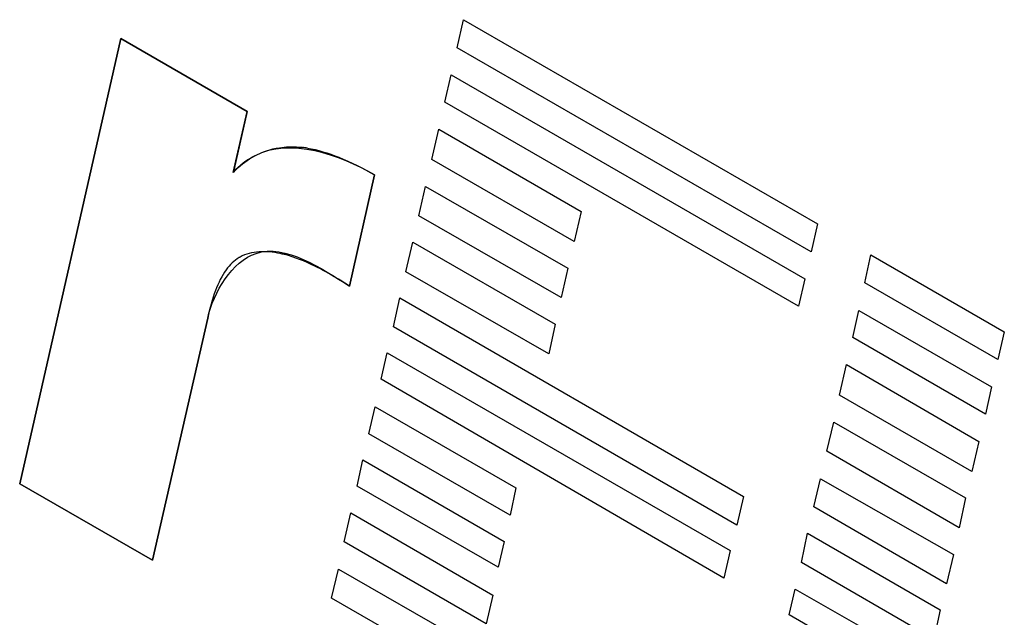
# Model space of a CAD drawing. Units: inches. Extents: x 0 to 486, y 0 to 314.
# Drawn here: x 359 to 359, y 233 to 234 of the extents above; entities that cross this region are included whole.
import ezdxf

# ---------------------------------------------------------------- set-up
doc = ezdxf.new("R2010")
doc.units = ezdxf.units.IN
doc.header["$LTSCALE"] = 26.714286
doc.header["$MEASUREMENT"] = 0
doc.layers.get('0').update_dxf_attribs({"linetype": 'CONTINUOUS'})
doc.layers.add('INTFCLR_3', color=7, linetype='CONTINUOUS')
doc.layers.add('WHITE', color=7, linetype='CONTINUOUS')

msp = doc.modelspace()

# ---------------------------------------------------------------- linework, layer by layer
at = {"color": 7, "linetype": 'CONTINUOUS'}
for p, q in [((359.05851, 233.65973), (359.06224, 233.67628)), ((359.06224, 233.67628), (359.26911, 233.55685)), ((358.86203, 233.66529), (358.8029, 233.40494)), ((358.93587, 233.62265), (358.86203, 233.66529)), ((359.26545, 233.54051), (359.05851, 233.65973)), ((359.05132, 233.62811), (359.05498, 233.64413)), ((359.05498, 233.64413), (359.26178, 233.52474)), ((359.25816, 233.50869), (359.05132, 233.62811)), ((358.92775, 233.58696), (358.93587, 233.62265)), ((359.04369, 233.5946), (359.04782, 233.61224)), ((359.04782, 233.61224), (359.13107, 233.56418)), ((359.12698, 233.54652), (359.04369, 233.5946)), ((358.9956, 233.52051), (359.0103, 233.58548)), ((359.03617, 233.56156), (359.04014, 233.57877)), ((359.04014, 233.57877), (359.12332, 233.53101)), ((359.11936, 233.51379), (359.03617, 233.56156)), ((359.13107, 233.56418), (359.12698, 233.54652)), ((359.26911, 233.55685), (359.26545, 233.54051)), ((359.02855, 233.52888), (359.03262, 233.54625)), ((359.03262, 233.54625), (359.11582, 233.49822)), ((359.29676, 233.52243), (359.30042, 233.53877)), ((359.30042, 233.53877), (359.37836, 233.49378)), ((359.11219, 233.48086), (359.02855, 233.52888)), ((359.12332, 233.53101), (359.11936, 233.51379)), ((359.26178, 233.52474), (359.25816, 233.50869)), ((359.3745, 233.47755), (359.29676, 233.52243)), ((359.02136, 233.49674), (359.02499, 233.51358)), ((359.02499, 233.51358), (359.226, 233.39753)), ((359.2898, 233.49042), (359.29336, 233.50625)), ((359.29336, 233.50625), (359.37084, 233.46152)), ((358.8805, 233.36014), (358.91277, 233.50177)), ((359.22203, 233.38062), (359.02136, 233.49674)), ((359.11582, 233.49822), (359.11219, 233.48086)), ((359.37836, 233.49378), (359.3745, 233.47755)), ((359.36733, 233.44566), (359.2898, 233.49042)), ((359.01419, 233.46611), (359.0177, 233.48145)), ((359.0177, 233.48145), (359.21804, 233.36578)), ((359.28206, 233.45672), (359.28618, 233.47463)), ((359.28618, 233.47463), (359.36355, 233.42969)), ((359.21437, 233.34976), (359.01419, 233.46611)), ((359.35946, 233.41203), (359.28206, 233.45672)), ((359.37084, 233.46152), (359.36733, 233.44566)), ((359.00701, 233.43418), (359.01074, 233.44996)), ((359.01074, 233.44996), (359.09292, 233.40251)), ((359.27455, 233.42394), (359.27878, 233.44099)), ((359.27878, 233.44099), (359.35569, 233.39659)), ((359.08959, 233.38651), (359.00701, 233.43418)), ((359.36355, 233.42969), (359.35946, 233.41203)), ((359.35206, 233.37919), (359.27455, 233.42394)), ((359.00005, 233.40348), (359.00347, 233.41887)), ((359.00347, 233.41887), (359.08607, 233.37118)), ((358.8029, 233.40494), (358.8805, 233.36014)), ((359.26703, 233.39146), (359.27092, 233.40788)), ((359.27092, 233.40788), (359.34873, 233.36348)), ((359.08263, 233.35606), (359.00005, 233.40348)), ((359.09292, 233.40251), (359.08959, 233.38651)), ((359.226, 233.39753), (359.22203, 233.38062)), ((359.35569, 233.39659), (359.35206, 233.37919)), ((358.9925, 233.37103), (358.99639, 233.38797)), ((358.99639, 233.38797), (359.07936, 233.33981)), ((359.34451, 233.34647), (359.26703, 233.39146)), ((359.25974, 233.35885), (359.26337, 233.37595)), ((359.26337, 233.37595), (359.34088, 233.3312)), ((359.07557, 233.32307), (358.9925, 233.37103)), ((359.08607, 233.37118), (359.08263, 233.35606)), ((359.21804, 233.36578), (359.21437, 233.34976)), ((359.33722, 233.31412), (359.25974, 233.35885)), ((359.34873, 233.36348), (359.34451, 233.34647)), ((358.98522, 233.33809), (358.98918, 233.35505)), ((358.98918, 233.35505), (359.07214, 233.30743)), ((359.25268, 233.32816), (359.25611, 233.34328)), ((359.25611, 233.34328), (359.33371, 233.299)), ((359.0684, 233.29007), (358.98522, 233.33809)), ((359.07936, 233.33981), (359.07557, 233.32307)), ((359.34088, 233.3312), (359.33722, 233.31412)), ((359.33038, 233.2833), (359.25268, 233.32816))]:
    msp.add_line(p, q, dxfattribs=at)
msp.add_arc((358.9609, 233.55692), 0.04474, 117.67522, 137.81898, dxfattribs=at)
msp.add_open_spline([(359.0103, 233.58548), (358.98979, 233.59732), (358.9611, 233.60754), (358.94012, 233.59654)], degree=3, dxfattribs=at)
msp.add_open_spline([(358.91277, 233.50177), (358.9162, 233.51714), (358.94056, 233.55694), (358.97939, 233.53095), (358.9956, 233.52051)], degree=3, knots=[0, 0, 0, 0, 0.449732, 1, 1, 1, 1], dxfattribs=at)
at = {"layer": 'INTFCLR_3', "color": 7, "linetype": 'CONTINUOUS', "true_color": 0xbf2f37}
for p, q in [((359.05851, 233.65973), (359.06224, 233.67628)), ((359.06224, 233.67628), (359.26911, 233.55685)), ((358.8029, 233.40494), (358.86203, 233.66529)), ((358.86203, 233.66529), (358.93587, 233.62265)), ((359.26545, 233.54051), (359.05851, 233.65973)), ((359.05132, 233.62811), (359.05498, 233.64413)), ((359.05498, 233.64413), (359.26178, 233.52474)), ((359.25816, 233.50869), (359.05132, 233.62811)), ((358.93587, 233.62265), (358.92825, 233.58915)), ((359.04369, 233.5946), (359.04782, 233.61224)), ((359.04782, 233.61224), (359.13107, 233.56418)), ((359.12698, 233.54652), (359.04369, 233.5946)), ((358.92825, 233.58915), (358.92927, 233.58856)), ((359.0103, 233.58548), (358.9956, 233.52051)), ((359.03617, 233.56156), (359.04014, 233.57877)), ((359.04014, 233.57877), (359.12332, 233.53101)), ((359.11936, 233.51379), (359.03617, 233.56156)), ((359.13107, 233.56418), (359.12698, 233.54652)), ((359.26911, 233.55685), (359.26545, 233.54051)), ((359.02855, 233.52888), (359.03262, 233.54625)), ((359.03262, 233.54625), (359.11582, 233.49822)), ((359.29676, 233.52243), (359.30042, 233.53877)), ((359.30042, 233.53877), (359.37836, 233.49378)), ((359.11219, 233.48086), (359.02855, 233.52888)), ((359.12332, 233.53101), (359.11936, 233.51379)), ((359.26178, 233.52474), (359.25816, 233.50869)), ((359.3745, 233.47755), (359.29676, 233.52243)), ((359.02136, 233.49674), (359.02499, 233.51358)), ((359.02499, 233.51358), (359.226, 233.39753)), ((359.2898, 233.49042), (359.29336, 233.50625)), ((359.29336, 233.50625), (359.37084, 233.46152)), ((358.91277, 233.50177), (358.8805, 233.36014)), ((359.22203, 233.38062), (359.02136, 233.49674)), ((359.11582, 233.49822), (359.11219, 233.48086)), ((359.37836, 233.49378), (359.3745, 233.47755)), ((359.36733, 233.44566), (359.2898, 233.49042)), ((359.01419, 233.46611), (359.0177, 233.48145)), ((359.0177, 233.48145), (359.21804, 233.36578)), ((359.28206, 233.45672), (359.28618, 233.47463)), ((359.28618, 233.47463), (359.36355, 233.42969)), ((359.21437, 233.34976), (359.01419, 233.46611)), ((359.35946, 233.41203), (359.28206, 233.45672)), ((359.37084, 233.46152), (359.36733, 233.44566)), ((359.00701, 233.43418), (359.01074, 233.44996)), ((359.01074, 233.44996), (359.09292, 233.40251)), ((359.27455, 233.42394), (359.27878, 233.44099)), ((359.27878, 233.44099), (359.35569, 233.39659)), ((359.08959, 233.38651), (359.00701, 233.43418)), ((359.36355, 233.42969), (359.35946, 233.41203)), ((359.35206, 233.37919), (359.27455, 233.42394)), ((359.00005, 233.40348), (359.00347, 233.41887)), ((359.00347, 233.41887), (359.08607, 233.37118)), ((358.8805, 233.36014), (358.8029, 233.40494)), ((359.26703, 233.39146), (359.27092, 233.40788)), ((359.27092, 233.40788), (359.34873, 233.36348)), ((359.08263, 233.35606), (359.00005, 233.40348)), ((359.09292, 233.40251), (359.08959, 233.38651)), ((359.226, 233.39753), (359.22203, 233.38062)), ((359.35569, 233.39659), (359.35206, 233.37919)), ((358.9925, 233.37103), (358.99639, 233.38797)), ((358.99639, 233.38797), (359.07936, 233.33981)), ((359.34451, 233.34647), (359.26703, 233.39146)), ((359.25974, 233.35885), (359.26337, 233.37595)), ((359.26337, 233.37595), (359.34088, 233.3312)), ((359.07557, 233.32307), (358.9925, 233.37103)), ((359.08607, 233.37118), (359.08263, 233.35606)), ((359.21804, 233.36578), (359.21437, 233.34976)), ((359.33722, 233.31412), (359.25974, 233.35885)), ((359.34873, 233.36348), (359.34451, 233.34647)), ((358.98522, 233.33809), (358.98918, 233.35505)), ((358.98918, 233.35505), (359.07214, 233.30743)), ((359.25268, 233.32816), (359.25611, 233.34328)), ((359.25611, 233.34328), (359.33371, 233.299)), ((359.0684, 233.29007), (358.98522, 233.33809)), ((359.07936, 233.33981), (359.07557, 233.32307)), ((359.34088, 233.3312), (359.33722, 233.31412)), ((359.33038, 233.2833), (359.25268, 233.32816))]:
    msp.add_line(p, q, dxfattribs=at)
for centre, radius, start, end in [((358.96116, 233.54127), 0.06074, 80.64134, 83.41783), ((358.84525, 233.28754), 0.27728, 57.16399, 58.91756)]:
    msp.add_arc(centre, radius, start, end, dxfattribs=at)
for points in [[(358.94013, 233.59663), (358.94462, 233.59902), (358.94956, 233.60066), (358.95483, 233.60144)], [(358.97104, 233.60121), (358.97697, 233.60023), (358.98314, 233.59836), (358.9894, 233.59584)], [(358.92927, 233.58856), (358.93249, 233.59179), (358.93613, 233.5945), (358.94013, 233.59663)], [(358.9894, 233.59584), (358.99632, 233.59306), (359.00336, 233.58949), (359.0103, 233.58548)], [(358.94291, 233.54053), (358.9388, 233.54026), (358.93499, 233.53929), (358.9317, 233.53747)], [(358.97543, 233.53214), (358.96946, 233.53507), (358.96354, 233.53743), (358.95774, 233.5389)], [(358.9884, 233.52501), (358.98408, 233.5276), (358.97975, 233.53002), (358.97543, 233.53214)], [(358.9236, 233.53002), (358.92108, 233.52655), (358.91904, 233.52237), (358.91735, 233.51784)], [(358.91735, 233.51784), (358.91545, 233.51278), (358.91399, 233.50727), (358.91277, 233.50177)]]:
    msp.add_open_spline(points, degree=3, dxfattribs=at)
for points, knots in [([(358.95483, 233.60144), (358.95842, 233.60198), (358.96284, 233.60214), (358.96742, 233.60169), (358.96812, 233.60161)], [0, 0, 0, 0, 0.848078, 1, 1, 1, 1]), ([(358.9317, 233.53747), (358.93149, 233.53736), (358.92837, 233.53555), (358.92573, 233.53295), (358.9236, 233.53002)], [0, 0, 0, 0, 0.064765, 1, 1, 1, 1]), ([(358.95774, 233.5389), (358.95684, 233.53913), (358.95174, 233.54032), (358.94676, 233.54077), (358.94291, 233.54053)], [0, 0, 0, 0, 0.175756, 1, 1, 1, 1])]:
    msp.add_open_spline(points, degree=3, knots=knots, dxfattribs=at)
at = {"layer": 'WHITE', "color": 7, "linetype": 'CONTINUOUS'}
for p, q in [((358.8029, 233.40494), (358.86203, 233.66529)), ((358.86203, 233.66529), (358.93587, 233.62265)), ((358.93587, 233.62265), (358.92825, 233.58915)), ((358.92825, 233.58915), (358.92927, 233.58856)), ((359.0103, 233.58548), (358.9956, 233.52051)), ((358.91277, 233.50177), (358.8805, 233.36014)), ((358.8805, 233.36014), (358.8029, 233.40494))]:
    msp.add_line(p, q, dxfattribs=at)
for centre, radius, start, end in [((358.96116, 233.54127), 0.06074, 80.64134, 83.41783), ((358.84525, 233.28754), 0.27728, 57.16399, 58.91756)]:
    msp.add_arc(centre, radius, start, end, dxfattribs=at)
for points in [[(358.94013, 233.59663), (358.94462, 233.59902), (358.94956, 233.60066), (358.95483, 233.60144)], [(358.97104, 233.60121), (358.97697, 233.60023), (358.98314, 233.59836), (358.9894, 233.59584)], [(358.92927, 233.58856), (358.93249, 233.59179), (358.93613, 233.5945), (358.94013, 233.59663)], [(358.9894, 233.59584), (358.99632, 233.59306), (359.00336, 233.58949), (359.0103, 233.58548)], [(358.94291, 233.54053), (358.9388, 233.54026), (358.93499, 233.53929), (358.9317, 233.53747)], [(358.97543, 233.53214), (358.96946, 233.53507), (358.96354, 233.53743), (358.95774, 233.5389)], [(358.9884, 233.52501), (358.98408, 233.5276), (358.97975, 233.53002), (358.97543, 233.53214)], [(358.9236, 233.53002), (358.92108, 233.52655), (358.91904, 233.52237), (358.91735, 233.51784)], [(358.91735, 233.51784), (358.91545, 233.51278), (358.91399, 233.50727), (358.91277, 233.50177)]]:
    msp.add_open_spline(points, degree=3, dxfattribs=at)
for points, knots in [([(358.95483, 233.60144), (358.95842, 233.60198), (358.96284, 233.60214), (358.96742, 233.60169), (358.96812, 233.60161)], [0, 0, 0, 0, 0.848078, 1, 1, 1, 1]), ([(358.9317, 233.53747), (358.93149, 233.53736), (358.92837, 233.53555), (358.92573, 233.53295), (358.9236, 233.53002)], [0, 0, 0, 0, 0.064765, 1, 1, 1, 1]), ([(358.95774, 233.5389), (358.95684, 233.53913), (358.95174, 233.54032), (358.94676, 233.54077), (358.94291, 233.54053)], [0, 0, 0, 0, 0.175756, 1, 1, 1, 1])]:
    msp.add_open_spline(points, degree=3, knots=knots, dxfattribs=at)

doc.saveas('drawing.dxf')
